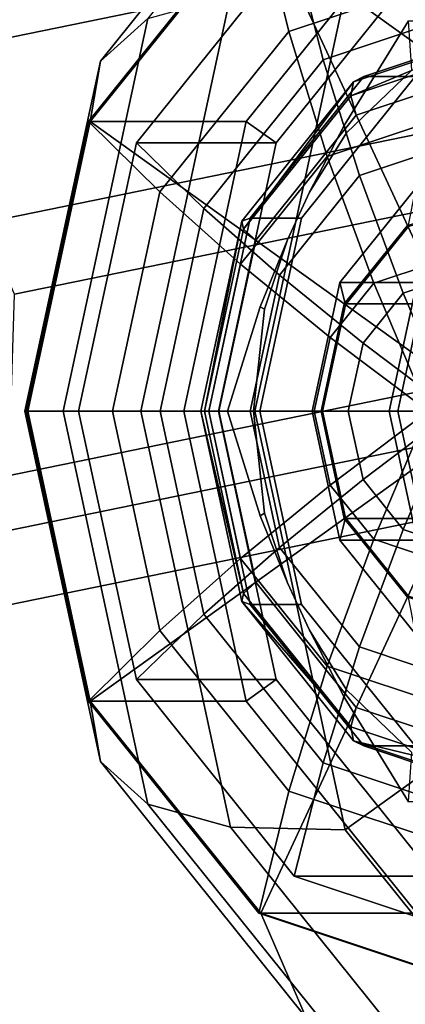
# Model space of a CAD drawing. Extents: x -3374 to 3374, y -2491 to 3025.
# Drawn here: x -1513 to -1504, y 136 to 159 of the extents above; entities that cross this region are included whole.
import ezdxf

# ---------------------------------------------------------------- set-up
doc = ezdxf.new("R2010")
doc.units = 0
doc.layers.add('001', color=4, linetype='CONTINUOUS')

msp = doc.modelspace()

# ---------------------------------------------------------------- linework, layer by layer
at = {"layer": '001', "color": 0}
for points in [[(-1519.542253, 160.514155, 569.216726), (-1461.34915, 172.419789, 607.820592), (-1458.03396, 170.081314, 603.231425), (-1515.94692, 158.232994, 564.813399)], [(-1522.366035, 152.725784, 576.943722), (-1465.129399, 164.435736, 614.913091), (-1464.288177, 170.081314, 612.659297), (-1522.201137, 158.232994, 574.241271)], [(-1515.94692, 158.232994, 564.813399), (-1458.03396, 170.081314, 603.231425), (-1456.2846, 164.435736, 601.580067), (-1513.521236, 152.725784, 563.610697)], [(-1505.817755, 159.75, 346.182629), (-1500.080231, 166.887495, 350.428174), (-1492.242626, 150, 356.227696), (-1492.242626, 150, 356.227696)], [(-1511.51886, 158.15499, 358.531703), (-1506.719942, 164.124857, 362.082716), (-1505.030218, 165.846029, 358.128572), (-1510.413905, 159.148709, 354.144853)], [(-1519.940351, 147.218574, 575.74102), (-1463.380039, 158.790158, 613.261733), (-1465.129399, 164.435736, 614.913091), (-1522.366035, 152.725784, 576.943722)], [(-1513.521236, 152.725784, 563.610697), (-1456.2846, 164.435736, 601.580067), (-1457.125822, 158.790158, 603.833861), (-1513.686134, 147.218574, 566.313148)], [(-1511.75278, 156.75, 362.938985), (-1507.780648, 161.691343, 365.878209), (-1506.719942, 164.124857, 362.082716), (-1511.51886, 158.15499, 358.531703)], [(-1507.127201, 158.847349, 367.667491), (-1503.021084, 160.216039, 370.705858), (-1502.396733, 163.5, 369.862096), (-1507.822767, 161.691343, 365.847042)], [(-1502.354614, 150, 369.893263), (-1502.354614, 150, 369.893263), (-1502.354614, 163.5, 369.893263), (-1507.780648, 161.691343, 365.878209)], [(-1507.001553, 160.825318, 365.577822), (-1501.977448, 162.5, 369.295464), (-1502.526904, 159.450976, 370.038012), (-1506.32552, 158.184785, 367.227184)], [(-1510.133087, 155.108019, 365.443253), (-1507.127201, 158.847349, 367.667491), (-1507.822767, 161.691343, 365.847042), (-1511.794899, 156.75, 362.907819)], [(-1511.794899, 156.75, 362.907819), (-1507.822767, 161.691343, 365.847042), (-1504.147108, 161.691343, 360.879674), (-1508.11924, 156.75, 357.94045)], [(-1502.354614, 150, 369.893263), (-1502.354614, 150, 369.893263), (-1507.780648, 161.691343, 365.878209), (-1511.75278, 156.75, 362.938985)], [(-1508.11924, 156.75, 357.94045), (-1504.147108, 161.691343, 360.879674), (-1503.745179, 160.825318, 361.177085), (-1507.42308, 156.25, 358.455582)], [(-1510.679453, 156.25, 362.856318), (-1507.001553, 160.825318, 365.577822), (-1506.32552, 158.184785, 367.227184), (-1509.1063, 154.725488, 365.169515)], [(-1507.42308, 156.25, 358.455582), (-1503.745179, 160.825318, 361.177085), (-1507.001553, 160.825318, 365.577822), (-1510.679453, 156.25, 362.856318)], [(-1506.23441, 155.937003, 369.285811), (-1503.479005, 156.85546, 371.324703), (-1503.021084, 160.216039, 370.705858), (-1507.127201, 158.847349, 367.667491)], [(-1512.384471, 150, 352.686711), (-1510.413905, 159.148709, 354.144853), (-1508.485726, 159.68816, 349.968255), (-1510.572486, 150, 348.424134)], [(-1510.572486, 150, 348.424134), (-1508.485726, 159.68816, 349.968255), (-1505.817755, 159.75, 346.182629), (-1507.917835, 150, 344.628652)], [(-1507.917835, 150, 344.628652), (-1505.817755, 159.75, 346.182629), (-1492.242626, 150, 356.227696), (-1492.242626, 150, 356.227696)], [(-1506.32552, 158.184785, 367.227184), (-1502.526904, 159.450976, 370.038012), (-1502.930182, 156.338072, 370.583011), (-1505.477633, 155.488931, 368.697996)], [(-1513.275386, 150, 357.231942), (-1511.51886, 158.15499, 358.531703), (-1510.413905, 159.148709, 354.144853), (-1512.384471, 150, 352.686711)], [(-1502.607684, 152.436533, 354.947913), (-1504.111533, 150, 354.615287), (-1508.556346, 150, 360.622107), (-1507.798572, 152.436533, 361.962995), (-1507.157645, 153.992608, 362.607199), (-1506.643391, 155.100658, 362.987726), (-1505.839948, 156.656733, 363.412301), (-1504.336098, 159.093267, 363.744927), (-1499.891285, 159.093267, 357.738106), (-1500.649059, 156.656733, 356.397218), (-1501.289986, 155.100658, 355.753015), (-1501.80424, 153.992608, 355.372487)], [(-1506.835589, 145.5, 362.845507), (-1507.804857, 150, 362.128287), (-1506.835589, 154.5, 362.845507), (-1504.187501, 157.794229, 364.804989), (-1500.570145, 159, 367.481692), (-1496.952789, 157.794229, 370.158395), (-1494.304701, 154.5, 372.117877), (-1493.335434, 150, 372.835097), (-1494.304701, 145.5, 372.117877), (-1496.952789, 142.205771, 370.158395), (-1500.570145, 141, 367.481692), (-1504.187501, 142.205771, 364.804989)], [(-1505.839948, 156.656733, 363.412301), (-1505.786746, 156.489465, 363.62161), (-1504.258839, 157.947939, 364.752202), (-1504.336098, 159.093267, 363.744927)], [(-1505.377147, 157.794229, 366.412703), (-1505.61881, 157.67411, 366.855883), (-1502.057202, 158.861299, 369.491334), (-1501.759791, 159, 369.089406)], [(-1505.377147, 157.794229, 366.412703), (-1501.759791, 159, 369.089406), (-1500.570145, 159, 367.481692), (-1504.187501, 157.794229, 364.804989)], [(-1516.345018, 144.937413, 571.337693), (-1460.064849, 156.451683, 608.672566), (-1463.380039, 158.790158, 613.261733), (-1519.940351, 147.218574, 575.74102)], [(-1513.686134, 147.218574, 566.313148), (-1457.125822, 158.790158, 603.833861), (-1460.064849, 156.451683, 608.672566), (-1516.345018, 144.937413, 571.337693)], [(-1508.251506, 153.42773, 367.793238), (-1506.23441, 155.937003, 369.285811), (-1507.127201, 158.847349, 367.667491), (-1510.133087, 155.108019, 365.443253)], [(-1505.684225, 157.345941, 367.262815), (-1502.274923, 158.482362, 369.785566), (-1502.057202, 158.861299, 369.491334)], [(-1505.684225, 157.345941, 367.262815), (-1505.555863, 156.897653, 367.524463), (-1502.354614, 157.964724, 369.893263), (-1502.274923, 158.482362, 369.785566)], [(-1513.206681, 150, 361.863155), (-1511.75278, 156.75, 362.938985), (-1511.51886, 158.15499, 358.531703), (-1513.275386, 150, 357.231942)], [(-1509.1063, 154.725488, 365.169515), (-1506.32552, 158.184785, 367.227184), (-1505.477633, 155.488931, 368.697996), (-1507.342497, 153.169036, 367.31807)], [(-1508.757112, 150, 365.155663), (-1507.89934, 146.017638, 365.790381), (-1505.555863, 143.102347, 367.524463), (-1502.354614, 142.035276, 369.893263), (-1499.153365, 143.102347, 372.262062), (-1496.809888, 146.017638, 373.996144), (-1495.952116, 150, 374.630862), (-1496.809888, 153.982362, 373.996144), (-1499.153365, 156.897653, 372.262062), (-1502.354614, 157.964724, 369.893263), (-1505.555863, 156.897653, 367.524463), (-1507.89934, 153.982362, 365.790381)], [(-1508.025235, 154.5, 364.453221), (-1508.226089, 154.43065, 364.926599), (-1505.61881, 157.67411, 366.855883), (-1505.377147, 157.794229, 366.412703)], [(-1508.025235, 154.5, 364.453221), (-1505.377147, 157.794229, 366.412703), (-1504.187501, 157.794229, 364.804989), (-1506.835589, 154.5, 362.845507)], [(-1508.180008, 154.241181, 365.416033), (-1505.684225, 157.345941, 367.262815), (-1505.61881, 157.67411, 366.855883)], [(-1508.180008, 154.241181, 365.416033), (-1507.89934, 153.982362, 365.790381), (-1505.555863, 156.897653, 367.524463), (-1505.684225, 157.345941, 367.262815)], [(-1511.233317, 150, 364.629125), (-1510.133087, 155.108019, 365.443253), (-1511.794899, 156.75, 362.907819), (-1513.248801, 150, 361.831988)], [(-1513.248801, 150, 361.831988), (-1511.794899, 156.75, 362.907819), (-1508.11924, 156.75, 357.94045), (-1509.573142, 150, 356.86462)], [(-1502.354614, 150, 369.893263), (-1502.354614, 150, 369.893263), (-1511.75278, 156.75, 362.938985), (-1513.206681, 150, 361.863155)], [(-1509.573142, 150, 356.86462), (-1508.11924, 156.75, 357.94045), (-1507.42308, 156.25, 358.455582), (-1508.769285, 150, 357.459443)], [(-1505.786746, 156.489465, 363.62161), (-1505.839948, 156.656733, 363.412301), (-1506.643391, 155.100658, 362.987726)], [(-1505.150715, 152.98091, 370.690541), (-1503.767254, 153.442058, 371.714249), (-1503.479005, 156.85546, 371.324703), (-1506.23441, 155.937003, 369.285811)], [(-1512.025658, 150, 361.860179), (-1510.679453, 156.25, 362.856318), (-1509.1063, 154.725488, 365.169515), (-1510.124136, 150, 364.416356)], [(-1508.769285, 150, 357.459443), (-1507.42308, 156.25, 358.455582), (-1510.679453, 156.25, 362.856318), (-1512.025658, 150, 361.860179)], [(-1505.477633, 155.488931, 368.697996), (-1502.930182, 156.338072, 370.583011), (-1503.18472, 153.181062, 370.926999), (-1504.463279, 152.75488, 369.980915)], [(-1506.163479, 151.721029, 369.941136), (-1505.150715, 152.98091, 370.690541), (-1506.23441, 155.937003, 369.285811), (-1508.251506, 153.42773, 367.793238)], [(-1507.342497, 153.169036, 367.31807), (-1505.477633, 155.488931, 368.697996), (-1504.463279, 152.75488, 369.980915), (-1505.399249, 151.590531, 369.288334)], [(-1508.989814, 150, 367.246919), (-1508.251506, 153.42773, 367.793238), (-1510.133087, 155.108019, 365.443253), (-1511.233317, 150, 364.629125)], [(-1504.171361, 155.196152, 367.304937), (-1486.921501, 155.196152, 343.993088), (-1488.686893, 153, 342.686767), (-1505.936754, 153, 365.998616)], [(-1505.936754, 153, 365.998616), (-1505.810858, 152.482362, 367.335776), (-1504.350077, 154.299577, 368.416697), (-1504.171361, 155.196152, 367.304937)], [(-1504.224988, 147.375, 364.777251), (-1504.790394, 150, 364.358872), (-1504.224988, 152.625, 364.777251), (-1502.68027, 154.546633, 365.920282), (-1500.570145, 155.25, 367.481692), (-1498.460021, 154.546633, 369.043102), (-1496.915303, 152.625, 370.186133), (-1496.349897, 150, 370.604512), (-1496.915303, 147.375, 370.186133), (-1498.460021, 145.453367, 369.043102), (-1500.570145, 144.75, 367.481692), (-1502.68027, 145.453367, 365.920282)], [(-1505.835416, 147.5, 367.317604), (-1506.373898, 150, 366.919149), (-1505.835416, 152.5, 367.317604), (-1504.364256, 154.330127, 368.406206), (-1502.354614, 155, 369.893263), (-1500.344972, 154.330127, 371.38032), (-1498.873811, 152.5, 372.468921), (-1498.335329, 150, 372.867377), (-1498.873811, 147.5, 372.468921), (-1500.344972, 145.669873, 371.38032), (-1502.354614, 145, 369.893263), (-1504.364256, 145.669873, 368.406206)], [(-1506.345541, 150, 366.940132), (-1505.810858, 147.517638, 367.335776), (-1504.350077, 145.700423, 368.416697), (-1502.354614, 145.035276, 369.893263), (-1500.35915, 145.700423, 371.369828), (-1498.898369, 147.517638, 372.450749), (-1498.363686, 150, 372.846393), (-1498.898369, 152.482362, 372.450749), (-1500.35915, 154.299577, 371.369828), (-1502.354614, 154.964724, 369.893263), (-1504.350077, 154.299577, 368.416697), (-1505.810858, 152.482362, 367.335776)], [(-1504.58943, 150, 364.507578), (-1504.050948, 147.5, 364.906034), (-1502.579787, 145.669873, 365.994635), (-1500.570145, 145, 367.481692), (-1498.560503, 145.669873, 368.968749), (-1497.089343, 147.5, 370.05735), (-1496.550861, 150, 370.455806), (-1497.089343, 152.5, 370.05735), (-1498.560503, 154.330127, 368.968749), (-1500.570145, 155, 367.481692), (-1502.579787, 154.330127, 365.994635), (-1504.050948, 152.5, 364.906034)], [(-1510.124136, 150, 364.416356), (-1509.1063, 154.725488, 365.169515), (-1507.342497, 153.169036, 367.31807), (-1508.025085, 150, 366.812982)], [(-1508.994503, 150, 363.736001), (-1509.180419, 150, 364.220431), (-1508.226089, 154.43065, 364.926599), (-1508.025235, 154.5, 364.453221)], [(-1509.093527, 150, 364.740064), (-1508.180008, 154.241181, 365.416033), (-1508.226089, 154.43065, 364.926599)], [(-1508.994503, 150, 363.736001), (-1508.025235, 154.5, 364.453221), (-1506.835589, 154.5, 362.845507), (-1507.804857, 150, 362.128287)], [(-1509.093527, 150, 364.740064), (-1508.757112, 150, 365.155663), (-1507.89934, 153.982362, 365.790381), (-1508.180008, 154.241181, 365.416033)], [(-1504.050948, 152.5, 364.906034), (-1502.579787, 154.330127, 365.994635), (-1504.364256, 154.330127, 368.406206), (-1505.835416, 152.5, 367.317604)], [(-1507.798572, 152.436533, 361.962995), (-1507.696155, 152.375309, 362.208723), (-1507.157645, 153.992608, 362.607199)], [(-1506.534176, 150, 369.666834), (-1506.163479, 151.721029, 369.941136), (-1508.251506, 153.42773, 367.793238), (-1508.989814, 150, 367.246919)], [(-1503.88379, 150, 371.871738), (-1503.88379, 150, 371.871738), (-1503.767254, 153.442058, 371.714249), (-1505.150715, 152.98091, 370.690541)], [(-1508.025085, 150, 366.812982), (-1507.342497, 153.169036, 367.31807), (-1505.399249, 151.590531, 369.288334), (-1505.741838, 150, 369.034831)], [(-1505.936754, 153, 365.998616), (-1488.686893, 153, 342.686767), (-1489.333071, 150, 342.20862), (-1506.582932, 150, 365.520469)], [(-1506.582932, 150, 365.520469), (-1506.345541, 150, 366.940132), (-1505.810858, 152.482362, 367.335776), (-1505.936754, 153, 365.998616)], [(-1503.88379, 150, 371.871738), (-1503.88379, 150, 371.871738), (-1505.150715, 152.98091, 370.690541), (-1506.163479, 151.721029, 369.941136)], [(-1504.463279, 152.75488, 369.980915), (-1503.18472, 153.181062, 370.926999), (-1503.288901, 150, 371.067791), (-1503.288901, 150, 371.067791)], [(-1505.399249, 151.590531, 369.288334), (-1504.463279, 152.75488, 369.980915), (-1503.288901, 150, 371.067791), (-1503.288901, 150, 371.067791)], [(-1499.436989, 150, 357.124161), (-1498.871583, 152.625, 357.542539), (-1504.224988, 152.625, 364.777251), (-1504.790394, 150, 364.358872)], [(-1508.556346, 150, 360.622107), (-1507.947533, 150, 362.022712), (-1507.696155, 152.375309, 362.208723), (-1507.798572, 152.436533, 361.962995)], [(-1504.58943, 150, 364.507578), (-1504.050948, 152.5, 364.906034), (-1505.835416, 152.5, 367.317604), (-1506.373898, 150, 366.919149)], [(-1503.88379, 150, 371.871738), (-1503.88379, 150, 371.871738), (-1506.163479, 151.721029, 369.941136), (-1506.534176, 150, 369.666834)], [(-1505.741838, 150, 369.034831), (-1505.399249, 151.590531, 369.288334), (-1503.288901, 150, 371.067791), (-1503.288901, 150, 371.067791)], [(-1511.51886, 141.84501, 358.531703), (-1513.275386, 150, 357.231942), (-1512.384471, 150, 352.686711), (-1510.413905, 140.851291, 354.144853)], [(-1511.75278, 143.25, 362.938985), (-1513.206681, 150, 361.863155), (-1513.275386, 150, 357.231942), (-1511.51886, 141.84501, 358.531703)], [(-1510.133087, 144.891981, 365.443253), (-1511.233317, 150, 364.629125), (-1513.248801, 150, 361.831988), (-1511.794899, 143.25, 362.907819)], [(-1511.794899, 143.25, 362.907819), (-1513.248801, 150, 361.831988), (-1509.573142, 150, 356.86462), (-1508.11924, 143.25, 357.94045)], [(-1502.354614, 150, 369.893263), (-1502.354614, 150, 369.893263), (-1513.206681, 150, 361.863155), (-1511.75278, 143.25, 362.938985)], [(-1510.413905, 140.851291, 354.144853), (-1512.384471, 150, 352.686711), (-1510.572486, 150, 348.424134), (-1508.485726, 140.31184, 349.968255)], [(-1510.679453, 143.75, 362.856318), (-1512.025658, 150, 361.860179), (-1510.124136, 150, 364.416356), (-1509.1063, 145.274512, 365.169515)], [(-1507.42308, 143.75, 358.455582), (-1508.769285, 150, 357.459443), (-1512.025658, 150, 361.860179), (-1510.679453, 143.75, 362.856318)], [(-1502.354614, 150, 369.893263), (-1502.354614, 150, 369.893263), (-1511.75278, 143.25, 362.938985), (-1507.780648, 138.308657, 365.878209)], [(-1508.251506, 146.57227, 367.793238), (-1508.989814, 150, 367.246919), (-1511.233317, 150, 364.629125), (-1510.133087, 144.891981, 365.443253)], [(-1508.485726, 140.31184, 349.968255), (-1510.572486, 150, 348.424134), (-1507.917835, 150, 344.628652), (-1505.817755, 140.25, 346.182629)], [(-1509.1063, 145.274512, 365.169515), (-1510.124136, 150, 364.416356), (-1508.025085, 150, 366.812982), (-1507.342497, 146.830964, 367.31807)], [(-1508.11924, 143.25, 357.94045), (-1509.573142, 150, 356.86462), (-1508.769285, 150, 357.459443), (-1507.42308, 143.75, 358.455582)], [(-1508.025235, 145.5, 364.453221), (-1508.226089, 145.56935, 364.926599), (-1509.180419, 150, 364.220431), (-1508.994503, 150, 363.736001)], [(-1508.180008, 145.758819, 365.416033), (-1509.093527, 150, 364.740064), (-1509.180419, 150, 364.220431)], [(-1508.180008, 145.758819, 365.416033), (-1507.89934, 146.017638, 365.790381), (-1508.757112, 150, 365.155663), (-1509.093527, 150, 364.740064)], [(-1508.025235, 145.5, 364.453221), (-1508.994503, 150, 363.736001), (-1507.804857, 150, 362.128287), (-1506.835589, 145.5, 362.845507)], [(-1506.163479, 148.278971, 369.941136), (-1506.534176, 150, 369.666834), (-1508.989814, 150, 367.246919), (-1508.251506, 146.57227, 367.793238)], [(-1500.649059, 143.343267, 356.397218), (-1499.891285, 140.906733, 357.738106), (-1504.336098, 140.906733, 363.744927), (-1505.839948, 143.343267, 363.412301), (-1506.643391, 144.899342, 362.987726), (-1507.157645, 146.007392, 362.607199), (-1507.798572, 147.563467, 361.962995), (-1508.556346, 150, 360.622107), (-1504.111533, 150, 354.615287), (-1502.607684, 147.563467, 354.947913), (-1501.80424, 146.007392, 355.372487), (-1501.289986, 144.899342, 355.753015)], [(-1507.798572, 147.563467, 361.962995), (-1507.696155, 147.624691, 362.208723), (-1507.947533, 150, 362.022712), (-1508.556346, 150, 360.622107)], [(-1507.342497, 146.830964, 367.31807), (-1508.025085, 150, 366.812982), (-1505.741838, 150, 369.034831), (-1505.399249, 148.409469, 369.288334)], [(-1505.817755, 140.25, 346.182629), (-1507.917835, 150, 344.628652), (-1492.242626, 150, 356.227696), (-1492.242626, 150, 356.227696)], [(-1502.354614, 150, 369.893263), (-1502.354614, 150, 369.893263), (-1507.780648, 138.308657, 365.878209), (-1502.354614, 136.5, 369.893263)], [(-1506.582932, 150, 365.520469), (-1489.333071, 150, 342.20862), (-1488.686893, 147, 342.686767), (-1505.936754, 147, 365.998616)], [(-1505.936754, 147, 365.998616), (-1505.810858, 147.517638, 367.335776), (-1506.345541, 150, 366.940132), (-1506.582932, 150, 365.520469)], [(-1503.88379, 150, 371.871738), (-1503.88379, 150, 371.871738), (-1506.534176, 150, 369.666834), (-1506.163479, 148.278971, 369.941136)], [(-1504.050948, 147.5, 364.906034), (-1504.58943, 150, 364.507578), (-1506.373898, 150, 366.919149), (-1505.835416, 147.5, 367.317604)], [(-1503.88379, 150, 371.871738), (-1503.88379, 150, 371.871738), (-1506.163479, 148.278971, 369.941136), (-1505.150715, 147.01909, 370.690541)], [(-1500.080231, 133.112505, 350.428174), (-1505.817755, 140.25, 346.182629), (-1492.242626, 150, 356.227696), (-1492.242626, 150, 356.227696)], [(-1505.399249, 148.409469, 369.288334), (-1505.741838, 150, 369.034831), (-1503.288901, 150, 371.067791), (-1503.288901, 150, 371.067791)], [(-1504.463279, 147.24512, 369.980915), (-1505.399249, 148.409469, 369.288334), (-1503.288901, 150, 371.067791), (-1503.288901, 150, 371.067791)], [(-1503.88379, 150, 371.871738), (-1503.88379, 150, 371.871738), (-1505.150715, 147.01909, 370.690541), (-1503.767254, 146.557942, 371.714249)], [(-1498.871583, 147.375, 357.542539), (-1499.436989, 150, 357.124161), (-1504.790394, 150, 364.358872), (-1504.224988, 147.375, 364.777251)], [(-1503.18472, 146.818938, 370.926999), (-1504.463279, 147.24512, 369.980915), (-1503.288901, 150, 371.067791), (-1503.288901, 150, 371.067791)], [(-1505.477633, 144.511069, 368.697996), (-1507.342497, 146.830964, 367.31807), (-1505.399249, 148.409469, 369.288334), (-1504.463279, 147.24512, 369.980915)], [(-1505.150715, 147.01909, 370.690541), (-1506.163479, 148.278971, 369.941136), (-1508.251506, 146.57227, 367.793238), (-1506.23441, 144.062997, 369.285811)], [(-1507.696155, 147.624691, 362.208723), (-1507.798572, 147.563467, 361.962995), (-1507.157645, 146.007392, 362.607199)], [(-1504.171361, 144.803848, 367.304937), (-1504.350077, 145.700423, 368.416697), (-1505.810858, 147.517638, 367.335776), (-1505.936754, 147, 365.998616)], [(-1502.579787, 145.669873, 365.994635), (-1504.050948, 147.5, 364.906034), (-1505.835416, 147.5, 367.317604), (-1504.364256, 145.669873, 368.406206)], [(-1502.930182, 143.661928, 370.583011), (-1505.477633, 144.511069, 368.697996), (-1504.463279, 147.24512, 369.980915), (-1503.18472, 146.818938, 370.926999)], [(-1503.767254, 146.557942, 371.714249), (-1505.150715, 147.01909, 370.690541), (-1506.23441, 144.062997, 369.285811), (-1503.479005, 143.14454, 371.324703)], [(-1506.32552, 141.815215, 367.227184), (-1509.1063, 145.274512, 365.169515), (-1507.342497, 146.830964, 367.31807), (-1505.477633, 144.511069, 368.697996)], [(-1505.936754, 147, 365.998616), (-1488.686893, 147, 342.686767), (-1486.921501, 144.803848, 343.993088), (-1504.171361, 144.803848, 367.304937)], [(-1506.23441, 144.062997, 369.285811), (-1508.251506, 146.57227, 367.793238), (-1510.133087, 144.891981, 365.443253), (-1507.127201, 141.152651, 367.667491)], [(-1505.684225, 142.654059, 367.262815), (-1505.555863, 143.102347, 367.524463), (-1507.89934, 146.017638, 365.790381), (-1508.180008, 145.758819, 365.416033)], [(-1505.684225, 142.654059, 367.262815), (-1508.180008, 145.758819, 365.416033), (-1508.226089, 145.56935, 364.926599)], [(-1505.377147, 142.205771, 366.412703), (-1505.61881, 142.32589, 366.855883), (-1508.226089, 145.56935, 364.926599), (-1508.025235, 145.5, 364.453221)], [(-1505.377147, 142.205771, 366.412703), (-1508.025235, 145.5, 364.453221), (-1506.835589, 145.5, 362.845507), (-1504.187501, 142.205771, 364.804989)], [(-1507.001553, 139.174682, 365.577822), (-1510.679453, 143.75, 362.856318), (-1509.1063, 145.274512, 365.169515), (-1506.32552, 141.815215, 367.227184)], [(-1507.127201, 141.152651, 367.667491), (-1510.133087, 144.891981, 365.443253), (-1511.794899, 143.25, 362.907819), (-1507.822767, 138.308657, 365.847042)], [(-1505.839948, 143.343267, 363.412301), (-1505.786746, 143.510535, 363.62161), (-1506.643391, 144.899342, 362.987726)], [(-1502.526904, 140.549024, 370.038012), (-1506.32552, 141.815215, 367.227184), (-1505.477633, 144.511069, 368.697996), (-1502.930182, 143.661928, 370.583011)], [(-1503.479005, 143.14454, 371.324703), (-1506.23441, 144.062997, 369.285811), (-1507.127201, 141.152651, 367.667491), (-1503.021084, 139.783961, 370.705858)], [(-1503.745179, 139.174682, 361.177085), (-1507.42308, 143.75, 358.455582), (-1510.679453, 143.75, 362.856318), (-1507.001553, 139.174682, 365.577822)], [(-1504.147108, 138.308657, 360.879674), (-1508.11924, 143.25, 357.94045), (-1507.42308, 143.75, 358.455582), (-1503.745179, 139.174682, 361.177085)], [(-1504.336098, 140.906733, 363.744927), (-1504.258839, 142.052061, 364.752202), (-1505.786746, 143.510535, 363.62161), (-1505.839948, 143.343267, 363.412301)], [(-1507.822767, 138.308657, 365.847042), (-1511.794899, 143.25, 362.907819), (-1508.11924, 143.25, 357.94045), (-1504.147108, 138.308657, 360.879674)], [(-1507.780648, 138.308657, 365.878209), (-1511.75278, 143.25, 362.938985), (-1511.51886, 141.84501, 358.531703), (-1506.719942, 135.875143, 362.082716)], [(-1502.274923, 141.517638, 369.785566), (-1502.354614, 142.035276, 369.893263), (-1505.555863, 143.102347, 367.524463), (-1505.684225, 142.654059, 367.262815)], [(-1502.274923, 141.517638, 369.785566), (-1505.684225, 142.654059, 367.262815), (-1505.61881, 142.32589, 366.855883)], [(-1501.759791, 141, 369.089406), (-1502.057202, 141.138701, 369.491334), (-1505.61881, 142.32589, 366.855883), (-1505.377147, 142.205771, 366.412703)], [(-1501.759791, 141, 369.089406), (-1505.377147, 142.205771, 366.412703), (-1504.187501, 142.205771, 364.804989), (-1500.570145, 141, 367.481692)], [(-1506.719942, 135.875143, 362.082716), (-1511.51886, 141.84501, 358.531703), (-1510.413905, 140.851291, 354.144853), (-1505.030218, 134.153971, 358.128572)], [(-1501.977448, 137.5, 369.295464), (-1507.001553, 139.174682, 365.577822), (-1506.32552, 141.815215, 367.227184), (-1502.526904, 140.549024, 370.038012)], [(-1503.021084, 139.783961, 370.705858), (-1507.127201, 141.152651, 367.667491), (-1507.822767, 138.308657, 365.847042), (-1502.396733, 136.5, 369.862096)], [(-1505.030218, 134.153971, 358.128572), (-1510.413905, 140.851291, 354.144853), (-1508.485726, 140.31184, 349.968255), (-1502.784592, 133.219615, 354.186872)], [(-1502.784592, 133.219615, 354.186872), (-1508.485726, 140.31184, 349.968255), (-1505.817755, 140.25, 346.182629), (-1500.080231, 133.112505, 350.428174)], [(-1498.721074, 137.5, 364.894728), (-1503.745179, 139.174682, 361.177085), (-1507.001553, 139.174682, 365.577822), (-1501.977448, 137.5, 369.295464)], [(-1502.396733, 136.5, 369.862096), (-1507.822767, 138.308657, 365.847042), (-1504.147108, 138.308657, 360.879674), (-1498.721074, 136.5, 364.894728)], [(-1502.354614, 136.5, 369.893263), (-1507.780648, 138.308657, 365.878209), (-1506.719942, 135.875143, 362.082716), (-1500.164497, 133.69002, 366.93349)]]:
    msp.add_polyline3d(points, close=True, dxfattribs=at)
at = {"layer": '001', "color": 20}
for points in [[(-1505.684225, 157.345941, 367.262815), (-1502.057202, 158.861299, 369.491334), (-1505.61881, 157.67411, 366.855883)], [(-1508.180008, 154.241181, 365.416033), (-1505.61881, 157.67411, 366.855883), (-1508.226089, 154.43065, 364.926599)], [(-1509.093527, 150, 364.740064), (-1508.226089, 154.43065, 364.926599), (-1509.180419, 150, 364.220431)], [(-1508.180008, 145.758819, 365.416033), (-1509.180419, 150, 364.220431), (-1508.226089, 145.56935, 364.926599)], [(-1505.684225, 142.654059, 367.262815), (-1508.226089, 145.56935, 364.926599), (-1505.61881, 142.32589, 366.855883)], [(-1502.274923, 141.517638, 369.785566), (-1505.61881, 142.32589, 366.855883), (-1502.057202, 141.138701, 369.491334)]]:
    msp.add_polyline3d(points, close=True, dxfattribs=at)
at = {"layer": '001', "color": 0}
msp.add_polyline3d([(-1504.258839, 157.947939, 364.752202), (-1505.786746, 156.489465, 363.62161), (-1506.643391, 155.100658, 362.987726), (-1507.157645, 153.992608, 362.607199), (-1507.696155, 152.375309, 362.208723), (-1507.947533, 150, 362.022712), (-1507.696155, 147.624691, 362.208723), (-1507.157645, 146.007392, 362.607199), (-1506.643391, 144.899342, 362.987726), (-1505.786746, 143.510535, 363.62161), (-1504.258839, 142.052061, 364.752202)], dxfattribs=at)

doc.saveas('drawing.dxf')
